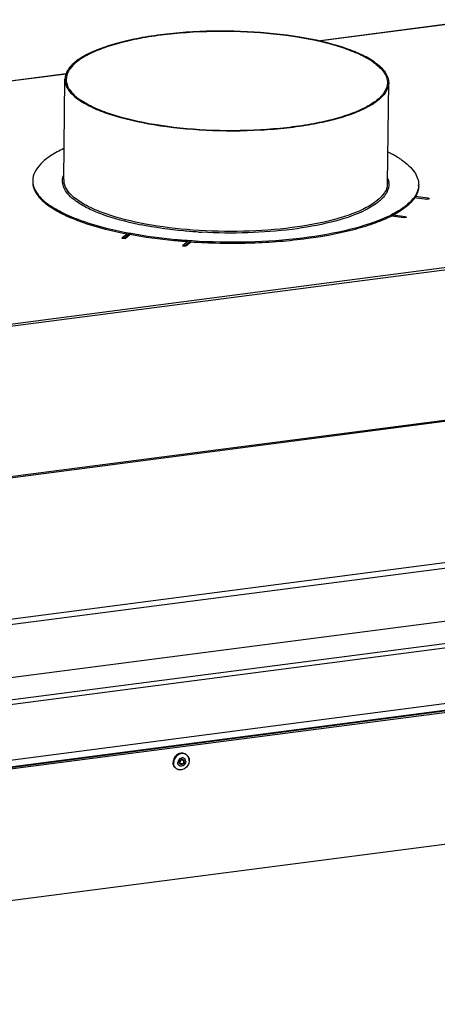
# Model space of a CAD drawing. Units: millimetres. Extents: x 0 to 5600, y 0 to 3960.
# Drawn here: x 4529 to 4723, y 3191 to 3647 of the extents above; entities that cross this region are included whole.
import ezdxf

# ---------------------------------------------------------------- set-up
doc = ezdxf.new("R2010")
doc.units = ezdxf.units.MM
doc.header["$LTSCALE"] = 308
for name, color, linetype in [('AANSLUITRING-150TEKEN', 7, 'CONTINUOUS'), ('BKNG-OPEN-4_0X8-STAAL-ELVZTEKEN', 7, 'CONTINUOUS'), ('INCA022-00012560TEKEN', 7, 'CONTINUOUS'), ('INCA449-00012500TEKEN', 7, 'CONTINUOUS'), ('INCA571-00010560TEKEN', 7, 'CONTINUOUS')]:
    doc.layers.add(name, color=color, linetype=linetype)

msp = doc.modelspace()

# ---------------------------------------------------------------- linework, layer by layer
at = {"layer": 'AANSLUITRING-150TEKEN', "color": 5, "linetype": 'Continuous'}
for p, q in [((4549.9, 3572.56), (4550.4, 3618.98)), ((4699.89, 3570.93), (4700.39, 3617.35)), ((4699.05, 3566.01), (4699.03, 3565.97)), ((4699.1, 3566), (4699.08, 3565.97)), ((4580.46, 3547.12), (4580.09, 3547.19)), ((4581.04, 3547.59), (4580.66, 3547.66)), ((4609.31, 3544.19), (4608.88, 3544.22)), ((4608.65, 3543.66), (4608.22, 3543.69))]:
    msp.add_line(p, q, dxfattribs=at)
for centre, radius, start, end in [((4544.01, 3572.05), 8.52, 179.3796, 183.1992), ((4557.12, 3572.49), 7.22, 179.4079, 188.3054), ((4689.1, 3572.58), 11.15, 325.7524, 328.4962), ((4692.47, 3571.04), 7.43, 348.4635, 350.3464), ((4692.67, 3571.01), 7.22, 350.3305, 359.344), ((4693.24, 3570.43), 7.24, 2.7689, 4.7212), ((4705.76, 3570.3), 8.52, 355.5541, 359.3748), ((4689.35, 3572.19), 11.55, 325.4185, 326.9685), ((4689.63, 3572), 11.21, 326.974, 327.419), ((4690.02, 3571.76), 10.75, 327.6485, 329.7505), ((4699.92, 3573.22), 15.12, 321.9459, 323.9439), ((4700.87, 3571.96), 13.94, 324.4503, 326.561), ((4563.87, 3589.61), 35.94, 234.81, 235.3987), ((4564.49, 3591.06), 37.01, 235.398, 235.8246), ((4665.95, 3605.9), 52.99, 294.4789, 295.4679), ((4674.38, 3610.26), 60.46, 295.088, 295.8891), ((4676.18, 3605.99), 56.35, 296.091, 296.9302), ((4616.51, 3708.24), 159.61, 258.387, 258.8584), ((4626.97, 3785.38), 237.52, 266.4607, 266.8261)]:
    msp.add_arc(centre, radius, start, end, dxfattribs=at)
for points, knots in [([(4693.7, 3627.04), (4691.75, 3628.39), (4687.12, 3630.88), (4675.7, 3635.22), (4658.1, 3639.1), (4634.67, 3641.44), (4614.03, 3641.39), (4597.76, 3640.05), (4586.49, 3638.44), (4576.33, 3636.28), (4567.55, 3633.62), (4560.37, 3630.54), (4554.97, 3627.11), (4551.39, 3623.33), (4550.42, 3620.33), (4550.4, 3618.98)], [0, 0, 0, 0, 0.046577, 0.102726, 0.239719, 0.399037, 0.564633, 0.644467, 0.719565, 0.788085, 0.848474, 0.89961, 0.941038, 0.973499, 1, 1, 1, 1]), ([(4693.16, 3626.97), (4691.22, 3628.31), (4686.63, 3630.78), (4675.3, 3635.08), (4657.84, 3638.93), (4634.6, 3641.25), (4614.12, 3641.21), (4597.98, 3639.87), (4586.81, 3638.28), (4576.72, 3636.13), (4568.01, 3633.49), (4560.89, 3630.44), (4555.53, 3627.03), (4551.98, 3623.29), (4551.02, 3620.31), (4551, 3618.97)], [0, 0, 0, 0, 0.046577, 0.102726, 0.239719, 0.399037, 0.564633, 0.644467, 0.719565, 0.788085, 0.848474, 0.89961, 0.941038, 0.973499, 1, 1, 1, 1]), ([(4693.16, 3626.97), (4694.18, 3626.27), (4695.99, 3624.85), (4698.16, 3622.45), (4699.5, 3619.95), (4699.8, 3618.19), (4699.79, 3617.36)], [0, 0, 0, 0, 0.306233, 0.568191, 0.794429, 1, 1, 1, 1]), ([(4693.7, 3627.04), (4694.73, 3626.33), (4696.56, 3624.9), (4698.74, 3622.48), (4700.1, 3619.96), (4700.4, 3618.19), (4700.39, 3617.35)], [0, 0, 0, 0, 0.306233, 0.568191, 0.794429, 1, 1, 1, 1]), ([(4550.4, 3618.98), (4550.39, 3618.14), (4550.7, 3616.37), (4552.06, 3613.85), (4554.24, 3611.43), (4556.07, 3610), (4557.09, 3609.29)], [0, 0, 0, 0, 0.205571, 0.431809, 0.693767, 1, 1, 1, 1]), ([(4551, 3618.97), (4550.99, 3618.14), (4551.3, 3616.38), (4552.64, 3613.88), (4554.81, 3611.48), (4556.62, 3610.06), (4557.64, 3609.36)], [0, 0, 0, 0, 0.205571, 0.431809, 0.693767, 1, 1, 1, 1]), ([(4700.39, 3617.35), (4700.38, 3616), (4699.41, 3613), (4695.83, 3609.22), (4690.43, 3605.79), (4683.25, 3602.71), (4674.47, 3600.05), (4664.3, 3597.89), (4653.04, 3596.28), (4636.77, 3594.94), (4616.13, 3594.89), (4592.7, 3597.23), (4575.1, 3601.11), (4563.68, 3605.45), (4559.05, 3607.94), (4557.09, 3609.29)], [0, 0, 0, 0, 0.026501, 0.058962, 0.10039, 0.151526, 0.211915, 0.280435, 0.355533, 0.435367, 0.600963, 0.760281, 0.897274, 0.953423, 1, 1, 1, 1]), ([(4699.79, 3617.36), (4699.78, 3616.02), (4698.81, 3613.04), (4695.27, 3609.3), (4689.91, 3605.89), (4682.79, 3602.84), (4674.08, 3600.2), (4663.99, 3598.05), (4652.82, 3596.46), (4636.68, 3595.12), (4616.2, 3595.08), (4592.96, 3597.4), (4575.5, 3601.25), (4564.17, 3605.55), (4559.58, 3608.03), (4557.64, 3609.36)], [0, 0, 0, 0, 0.026501, 0.058962, 0.10039, 0.151526, 0.211915, 0.280435, 0.355533, 0.435367, 0.600963, 0.760281, 0.897274, 0.953423, 1, 1, 1, 1]), ([(4549.97, 3586.95), (4547.83, 3585.96), (4544.02, 3583.94), (4539.34, 3580.33), (4536.29, 3576.43), (4535.51, 3573.49), (4535.49, 3572.15)], [0, 0, 0, 0, 0.326331, 0.595026, 0.813314, 1, 1, 1, 1]), ([(4706.31, 3581.75), (4705.85, 3582.07), (4703.86, 3583.37), (4701.77, 3584.51), (4700.13, 3585.32)], [0, 0, 0, 0, 0.233052, 1, 1, 1, 1]), ([(4706.31, 3581.75), (4707.53, 3580.91), (4709.71, 3579.2), (4712.31, 3576.32), (4713.93, 3573.31), (4714.29, 3571.2), (4714.28, 3570.2)], [0, 0, 0, 0, 0.306234, 0.56819, 0.794429, 1, 1, 1, 1]), ([(4535.49, 3571.58), (4535.48, 3570.6), (4535.83, 3568.53), (4537.38, 3565.58), (4539.88, 3562.75), (4541.98, 3561.07), (4543.16, 3560.24)], [0, 0, 0, 0, 0.20672, 0.43349, 0.695062, 1, 1, 1, 1]), ([(4535.51, 3571.58), (4535.56, 3570.62), (4536.03, 3568.61), (4537.67, 3565.77), (4540.2, 3563.03), (4542.3, 3561.4), (4543.47, 3560.6)], [0, 0, 0, 0, 0.205677, 0.433302, 0.695643, 1, 1, 1, 1]), ([(4553.66, 3564.07), (4552.76, 3564.86), (4551.19, 3566.47), (4549.61, 3569.24), (4549.11, 3572.14), (4549.54, 3573.98), (4549.89, 3574.84)], [0, 0, 0, 0, 0.295735, 0.547036, 0.772833, 1, 1, 1, 1]), ([(4556.59, 3562.87), (4555.67, 3563.5), (4552.8, 3565.7), (4550.34, 3568.93), (4549.97, 3571.44)], [0, 0, 0, 0, 0.30525, 1, 1, 1, 1]), ([(4699.96, 3573.17), (4700.03, 3572.99), (4700.27, 3572.3), (4700.41, 3571.57), (4700.46, 3571.02)], [0, 0, 0, 0, 0.256659, 1, 1, 1, 1]), ([(4699.74, 3569.56), (4699.69, 3569.32), (4699.44, 3568.34), (4699.01, 3567.41), (4698.6, 3566.75)], [0, 0, 0, 0, 0.239898, 1, 1, 1, 1]), ([(4700.48, 3570.78), (4700.49, 3570.41), (4700.45, 3568.86), (4699.89, 3567.35), (4699.31, 3566.34)], [0, 0, 0, 0, 0.241514, 1, 1, 1, 1]), ([(4714.26, 3569.63), (4714.22, 3569.18), (4713.92, 3567.28), (4713.01, 3565.51), (4712.14, 3564.32)], [0, 0, 0, 0, 0.235725, 1, 1, 1, 1]), ([(4714.28, 3569.63), (4714.27, 3569.18), (4714.1, 3567.29), (4713.3, 3565.48), (4712.5, 3564.28)], [0, 0, 0, 0, 0.23839, 1, 1, 1, 1]), ([(4556.04, 3562.23), (4555.82, 3562.38), (4555, 3562.96), (4554.22, 3563.58), (4553.66, 3564.07)], [0, 0, 0, 0, 0.261147, 1, 1, 1, 1]), ([(4584.38, 3551.89), (4578.77, 3553.05), (4570.89, 3555.08), (4561.54, 3558.93), (4557.69, 3561.09), (4556.04, 3562.23)], [0, 0, 0, 0, 0.566069, 0.800911, 1, 1, 1, 1]), ([(4698.31, 3566.31), (4697.42, 3564.99), (4694.82, 3562.44), (4689.7, 3559.29), (4683.06, 3556.43), (4671.7, 3552.9), (4654.88, 3549.87), (4632.9, 3548.31), (4610.13, 3548.85), (4588.79, 3551.44), (4572.9, 3555.24), (4562.59, 3559.32), (4558.38, 3561.63), (4556.59, 3562.87)], [0, 0, 0, 0, 0.032254, 0.072615, 0.121573, 0.17875, 0.313772, 0.467171, 0.62564, 0.77521, 0.903088, 0.955796, 1, 1, 1, 1]), ([(4696.68, 3563.17), (4696.17, 3562.69), (4693.74, 3560.68), (4690.95, 3559.12), (4688.73, 3558.07)], [0, 0, 0, 0, 0.21962, 1, 1, 1, 1]), ([(4698.85, 3565.63), (4698.71, 3565.42), (4698.05, 3564.54), (4697.29, 3563.74), (4696.68, 3563.17)], [0, 0, 0, 0, 0.235464, 1, 1, 1, 1]), ([(4711.83, 3563.9), (4710.57, 3562.3), (4707.08, 3559.23), (4703.07, 3556.97), (4700.78, 3555.86)], [0, 0, 0, 0, 0.443989, 1, 1, 1, 1]), ([(4712.21, 3563.86), (4711.07, 3562.25), (4707.76, 3559.15), (4703.91, 3556.87), (4701.7, 3555.75)], [0, 0, 0, 0, 0.443264, 1, 1, 1, 1]), ([(4580.09, 3547.19), (4572.82, 3548.56), (4562.61, 3551.03), (4550.51, 3555.85), (4545.57, 3558.57), (4543.46, 3560.02)], [0, 0, 0, 0, 0.568485, 0.803013, 1, 1, 1, 1]), ([(4580.66, 3547.66), (4573.34, 3549.01), (4563.05, 3551.47), (4550.84, 3556.27), (4545.84, 3558.99), (4543.7, 3560.44)], [0, 0, 0, 0, 0.567905, 0.802617, 1, 1, 1, 1]), ([(4687.9, 3557.68), (4683.37, 3555.61), (4672.69, 3552.28), (4654.98, 3549.17), (4634.91, 3547.67), (4620.92, 3547.83), (4613.82, 3548.23)], [0, 0, 0, 0, 0.198816, 0.442939, 0.716443, 1, 1, 1, 1]), ([(4700.96, 3555.38), (4698.41, 3554.13), (4692.72, 3551.83), (4679.52, 3547.91), (4660.22, 3544.52), (4635.09, 3542.72), (4617.54, 3543.07), (4608.65, 3543.66)], [0, 0, 0, 0, 0.090827, 0.195558, 0.439843, 0.715283, 1, 1, 1, 1]), ([(4700.02, 3555.5), (4694.52, 3552.93), (4681.48, 3548.81), (4659.78, 3545.05), (4635.15, 3543.31), (4618, 3543.63), (4609.31, 3544.19)], [0, 0, 0, 0, 0.197499, 0.442036, 0.716482, 1, 1, 1, 1]), ([(4612.31, 3548.32), (4609.98, 3548.46), (4601.05, 3549.15), (4592.16, 3550.36), (4585.66, 3551.64)], [0, 0, 0, 0, 0.260767, 1, 1, 1, 1]), ([(4608.22, 3543.69), (4605.81, 3543.85), (4596.51, 3544.61), (4587.25, 3545.86), (4580.46, 3547.12)], [0, 0, 0, 0, 0.259479, 1, 1, 1, 1]), ([(4608.88, 3544.22), (4606.46, 3544.38), (4597.14, 3545.11), (4587.85, 3546.34), (4581.04, 3547.59)], [0, 0, 0, 0, 0.259253, 1, 1, 1, 1])]:
    msp.add_open_spline(points, degree=3, knots=knots, dxfattribs=at)
at = {"layer": 'BKNG-OPEN-4_0X8-STAAL-ELVZTEKEN', "color": 5, "linetype": 'Continuous'}
for p, q in [((4605.12, 3304.05), (4605.02, 3304.11)), ((4606.6, 3306.6), (4606.42, 3306.73)), ((4602.06, 3300.02), (4601.88, 3300.14)), ((4603.93, 3302.32), (4603.83, 3302.38))]:
    msp.add_line(p, q, dxfattribs=at)
for centre, radius, start, end in [((4604.81, 3302.77), 4.03, 172.36, 179.3435), ((4604.67, 3302.99), 1.25, 177.8627, 179.3751), ((4604.65, 3303.02), 1.16, 175.034, 179.3592), ((4604.43, 3302.96), 0.717, 223.8136, 231.0174), ((4604.67, 3303.4), 0.788, 55.4045, 63.7919), ((4604.7, 3303.44), 0.841, 56.4203, 64.3248), ((4604.59, 3303.48), 0.864, 47.2299, 50.1348), ((4604.71, 3303.45), 0.828, 55.3974, 56.4005), ((4604.59, 3303.48), 0.866, 46.0723, 47.2296), ((4604.74, 3303.41), 0.935, 58.3007, 60.2168), ((4604.46, 3303.3), 1.03, 359.3681, 4.5597), ((4604.44, 3303.3), 1.05, 357.5011, 359.3741), ((4604.9, 3304.14), 3, 59.6057, 61.3967), ((4604.93, 3304.1), 2.96, 60.5121, 61.3967), ((4604.93, 3304.1), 2.96, 56.2379, 60.5118), ((4604.9, 3304.14), 3, 55.3992, 59.6053), ((4604.05, 3303.8), 3.91, 359.377, 359.6357), ((4604.02, 3303.82), 3.96, 359.0802, 359.377), ((4603.76, 3302.48), 2.99, 231.209, 235.398), ((4603.81, 3302.47), 2.96, 230.4476, 231.9452), ((4603.81, 3302.47), 2.95, 231.9459, 234.5047), ((4604.32, 3302.78), 1.55, 217.1809, 218.4173), ((4604.35, 3302.93), 0.84, 226.5473, 235.3734), ((4604.26, 3303.01), 0.861, 240.2171, 240.8083), ((4604.38, 3302.97), 0.789, 227.0224, 235.3865), ((4604.26, 3303.01), 0.864, 240.8094, 243.0719), ((4604.27, 3303.02), 0.868, 243.0713, 244.3641)]:
    msp.add_arc(centre, radius, start, end, dxfattribs=at)
for points, knots in [([(4606.42, 3306.73), (4606.16, 3306.91), (4605.56, 3307.2), (4604.2, 3307.37), (4602.45, 3306.78), (4600.94, 3305.15), (4600.52, 3303.69), (4600.51, 3302.96)], [0, 0, 0, 0, 0.115096, 0.232964, 0.48036, 0.742002, 1, 1, 1, 1]), ([(4606.34, 3306.77), (4606.06, 3306.92), (4605.46, 3307.13), (4604.15, 3307.19), (4602.49, 3306.54), (4601.09, 3304.94), (4600.7, 3303.53), (4600.69, 3302.84)], [0, 0, 0, 0, 0.11518, 0.233625, 0.482099, 0.743173, 1, 1, 1, 1]), ([(4606.35, 3306.7), (4605.87, 3306.96), (4604.72, 3307.21), (4603.6, 3306.88), (4603.09, 3306.61)], [0, 0, 0, 0, 0.484295, 1, 1, 1, 1]), ([(4601.88, 3300.14), (4601.45, 3300.44), (4600.72, 3301.31), (4600.5, 3302.41), (4600.51, 3302.96)], [0, 0, 0, 0, 0.486456, 1, 1, 1, 1]), ([(4601.89, 3300.15), (4601.5, 3300.46), (4600.87, 3301.3), (4600.68, 3302.32), (4600.69, 3302.84)], [0, 0, 0, 0, 0.486821, 1, 1, 1, 1]), ([(4601.93, 3300.19), (4601.56, 3300.5), (4600.95, 3301.32), (4600.77, 3302.32), (4600.78, 3302.82)], [0, 0, 0, 0, 0.486904, 1, 1, 1, 1]), ([(4603.09, 3306.61), (4602.48, 3306.28), (4601.43, 3305.32), (4600.9, 3303.99), (4600.81, 3303.31)], [0, 0, 0, 0, 0.499984, 1, 1, 1, 1]), ([(4607.98, 3303.75), (4607.97, 3303.03), (4607.55, 3301.57), (4606.03, 3299.96), (4604.28, 3299.38), (4602.93, 3299.55), (4602.33, 3299.84), (4602.06, 3300.02)], [0, 0, 0, 0, 0.257665, 0.518645, 0.766017, 0.884291, 1, 1, 1, 1]), ([(4607.96, 3303.75), (4607.96, 3303.04), (4607.53, 3301.58), (4606.03, 3299.98), (4604.28, 3299.41), (4602.94, 3299.59), (4602.35, 3299.88), (4602.09, 3300.07)], [0, 0, 0, 0, 0.258168, 0.519882, 0.767107, 0.884896, 1, 1, 1, 1]), ([(4605.21, 3305.02), (4604.93, 3305.09), (4604.31, 3305.07), (4603.49, 3304.62), (4602.9, 3303.86), (4602.75, 3303.23), (4602.74, 3302.92)], [0, 0, 0, 0, 0.234947, 0.486028, 0.745729, 1, 1, 1, 1]), ([(4603.08, 3301.84), (4603.03, 3301.91), (4602.82, 3302.24), (4602.74, 3302.63), (4602.74, 3302.92)], [0, 0, 0, 0, 0.243888, 1, 1, 1, 1]), ([(4606.39, 3303.39), (4606.38, 3302.99), (4606.12, 3302.17), (4605.21, 3301.34), (4604.19, 3301.16), (4603.49, 3301.43), (4603.21, 3301.67), (4603.1, 3301.81)], [0, 0, 0, 0, 0.260888, 0.523315, 0.767039, 0.883835, 1, 1, 1, 1]), ([(4603.81, 3302.16), (4603.69, 3302.25), (4603.48, 3302.52), (4603.42, 3302.84), (4603.43, 3303)], [0, 0, 0, 0, 0.486729, 1, 1, 1, 1]), ([(4605.21, 3304.22), (4605.04, 3304.32), (4604.62, 3304.41), (4604.01, 3304.18), (4603.57, 3303.69), (4603.43, 3303.25), (4603.43, 3303.04)], [0, 0, 0, 0, 0.231379, 0.479959, 0.741676, 1, 1, 1, 1]), ([(4603.77, 3302.32), (4603.68, 3302.4), (4603.53, 3302.63), (4603.48, 3302.9), (4603.48, 3303.03)], [0, 0, 0, 0, 0.484503, 1, 1, 1, 1]), ([(4603.49, 3303.12), (4603.51, 3303.31), (4603.63, 3303.69), (4604.03, 3304.11), (4604.55, 3304.32), (4604.91, 3304.27), (4605.06, 3304.19)], [0, 0, 0, 0, 0.260062, 0.523024, 0.771544, 1, 1, 1, 1]), ([(4603.83, 3302.38), (4603.71, 3302.47), (4603.57, 3302.64), (4603.51, 3302.84), (4603.5, 3302.89)], [0, 0, 0, 0, 0.740937, 1, 1, 1, 1]), ([(4605.02, 3304.1), (4604.88, 3304.17), (4604.52, 3304.23), (4604.03, 3304.02), (4603.67, 3303.6), (4603.57, 3303.24), (4603.57, 3303.06)], [0, 0, 0, 0, 0.232091, 0.481575, 0.743027, 1, 1, 1, 1]), ([(4603.84, 3302.39), (4603.75, 3302.47), (4603.61, 3302.68), (4603.57, 3302.93), (4603.57, 3303.06)], [0, 0, 0, 0, 0.487336, 1, 1, 1, 1]), ([(4605.06, 3303.96), (4604.94, 3304.04), (4604.61, 3304.11), (4604.14, 3303.93), (4603.8, 3303.55), (4603.7, 3303.21), (4603.7, 3303.04)], [0, 0, 0, 0, 0.231277, 0.480025, 0.742032, 1, 1, 1, 1]), ([(4603.92, 3302.46), (4603.88, 3302.5), (4603.75, 3302.67), (4603.7, 3302.88), (4603.7, 3303.04)], [0, 0, 0, 0, 0.243883, 1, 1, 1, 1]), ([(4605.7, 3303.3), (4605.7, 3303.07), (4605.56, 3302.6), (4605.07, 3302.09), (4604.41, 3301.88), (4603.97, 3302.03), (4603.81, 3302.16)], [0, 0, 0, 0, 0.259392, 0.52208, 0.769592, 1, 1, 1, 1]), ([(4605.57, 3303.32), (4605.57, 3303.11), (4605.45, 3302.69), (4605.01, 3302.22), (4604.42, 3302.02), (4604.02, 3302.13), (4603.87, 3302.23)], [0, 0, 0, 0, 0.25874, 0.521135, 0.769241, 1, 1, 1, 1]), ([(4605.49, 3303.26), (4605.48, 3303.07), (4605.36, 3302.7), (4604.96, 3302.29), (4604.43, 3302.12), (4604.07, 3302.22), (4603.93, 3302.32)], [0, 0, 0, 0, 0.257701, 0.517576, 0.765489, 1, 1, 1, 1]), ([(4605.43, 3303.26), (4605.43, 3303.09), (4605.32, 3302.73), (4604.94, 3302.34), (4604.44, 3302.19), (4604.1, 3302.3), (4603.98, 3302.4)], [0, 0, 0, 0, 0.259609, 0.522387, 0.769688, 1, 1, 1, 1]), ([(4605.02, 3304.11), (4604.9, 3304.2), (4604.68, 3304.27), (4604.47, 3304.25), (4604.42, 3304.24)], [0, 0, 0, 0, 0.740627, 1, 1, 1, 1]), ([(4605.43, 3303.26), (4605.43, 3303.4), (4605.37, 3303.68), (4605.18, 3303.89), (4605.06, 3303.96)], [0, 0, 0, 0, 0.51373, 1, 1, 1, 1]), ([(4605.12, 3304.05), (4605.22, 3303.97), (4605.4, 3303.77), (4605.47, 3303.52), (4605.49, 3303.39)], [0, 0, 0, 0, 0.491162, 1, 1, 1, 1]), ([(4605.57, 3303.32), (4605.57, 3303.48), (4605.51, 3303.79), (4605.3, 3304.04), (4605.18, 3304.13)], [0, 0, 0, 0, 0.51354, 1, 1, 1, 1]), ([(4605.47, 3303.53), (4605.46, 3303.58), (4605.42, 3303.8), (4605.3, 3303.99), (4605.19, 3304.11)], [0, 0, 0, 0, 0.259648, 1, 1, 1, 1]), ([(4606.39, 3303.39), (4606.39, 3303.75), (4606.23, 3304.32), (4605.71, 3304.83), (4605.38, 3304.98), (4605.21, 3305.02)], [0, 0, 0, 0, 0.508953, 0.754385, 1, 1, 1, 1]), ([(4605.7, 3303.3), (4605.7, 3303.48), (4605.63, 3303.84), (4605.38, 3304.12), (4605.23, 3304.21)], [0, 0, 0, 0, 0.513699, 1, 1, 1, 1]), ([(4607.96, 3303.77), (4607.97, 3304.32), (4607.74, 3305.42), (4607.01, 3306.27), (4606.57, 3306.56)], [0, 0, 0, 0, 0.513493, 1, 1, 1, 1]), ([(4606.6, 3306.6), (4607.04, 3306.31), (4607.77, 3305.43), (4607.99, 3304.33), (4607.98, 3303.77)], [0, 0, 0, 0, 0.4873, 1, 1, 1, 1]), ([(4604.56, 3302.18), (4604.5, 3302.17), (4604.28, 3302.12), (4604.04, 3302.16), (4603.89, 3302.23)], [0, 0, 0, 0, 0.260193, 1, 1, 1, 1])]:
    msp.add_open_spline(points, degree=3, knots=knots, dxfattribs=at)
at = {"layer": 'INCA022-00012560TEKEN', "color": 5, "linetype": 'Continuous'}
for p, q in [((4030.46, 3267.61), (5157.04, 3413.99)), ((4031.62, 3265.69), (5158.19, 3412.07)), ((4039.66, 3240.99), (5166.24, 3387.37)), ((4040.12, 3237.97), (5166.69, 3384.34))]:
    msp.add_line(p, q, dxfattribs=at)
at = {"layer": 'INCA449-00012500TEKEN', "color": 5, "linetype": 'Continuous'}
for p, q in [((5168.96, 3384.15), (4037.83, 3237.18)), ((5169.79, 3383.58), (4038.66, 3236.61)), ((4044.37, 3176.56), (5162.75, 3321.87))]:
    msp.add_line(p, q, dxfattribs=at)
at = {"layer": 'INCA571-00010560TEKEN', "color": 5, "linetype": 'Continuous'}
for p, q in [((4667.53, 3636.85), (4742.29, 3646.57)), ((4667.87, 3636.78), (4742.23, 3646.44)), ((4248.59, 3582.42), (4551.04, 3621.72)), ((4248.94, 3582.35), (4550.98, 3621.59)), ((3914, 3426.39), (5043.31, 3573.12)), ((3914.58, 3425.43), (5043.88, 3572.16)), ((4712.41, 3564.29), (4718.11, 3563.57)), ((4718.64, 3564), (4712.7, 3564.74)), ((4718.64, 3564), (4718.63, 3563.56)), ((4701.66, 3555.76), (4707.55, 3555.02)), ((4708.08, 3555.44), (4702.44, 3556.15)), ((4708.08, 3555.44), (4708.07, 3555.01)), ((4579.2, 3547.4), (4576.96, 3545.59)), ((4576.96, 3545.59), (4576.96, 3545.43)), ((4580.14, 3547.22), (4577.73, 3545.27)), ((4578.37, 3545.41), (4580.51, 3547.15)), ((4607.16, 3543.77), (4605.04, 3542.06)), ((4605.04, 3542.06), (4605.04, 3541.9)), ((4608.23, 3543.7), (4605.81, 3541.74)), ((4606.44, 3541.88), (4608.66, 3543.67)), ((5065.67, 3505.26), (3963.22, 3362.02)), ((5065.96, 3504.78), (3964.17, 3361.62)), ((3997.95, 3300.82), (5163.69, 3452.29)), ((3998.76, 3298.35), (5164.49, 3449.82)), ((5139.18, 3421.83), (4023.53, 3276.87))]:
    msp.add_line(p, q, dxfattribs=at)
for points, knots in [([(4719.12, 3563.77), (4719.12, 3563.73), (4719, 3563.63), (4718.66, 3563.55), (4718.34, 3563.54), (4718.11, 3563.57)], [0, 0, 0, 0, 0.127109, 0.359743, 1, 1, 1, 1]), ([(4718.64, 3564), (4718.76, 3563.98), (4718.92, 3563.96), (4719.12, 3563.84), (4719.12, 3563.77)], [0, 0, 0, 0, 0.659492, 1, 1, 1, 1]), ([(4708.56, 3555.22), (4708.56, 3555.18), (4708.44, 3555.08), (4708.1, 3555), (4707.78, 3554.99), (4707.55, 3555.02)], [0, 0, 0, 0, 0.127109, 0.359743, 1, 1, 1, 1]), ([(4708.08, 3555.44), (4708.2, 3555.43), (4708.36, 3555.4), (4708.56, 3555.28), (4708.56, 3555.22)], [0, 0, 0, 0, 0.659492, 1, 1, 1, 1]), ([(4577.73, 3545.27), (4577.54, 3545.26), (4577.29, 3545.28), (4576.91, 3545.41), (4576.91, 3545.51)], [0, 0, 0, 0, 0.659245, 1, 1, 1, 1]), ([(4578.37, 3545.41), (4578.3, 3545.36), (4578.08, 3545.29), (4577.86, 3545.27), (4577.73, 3545.27)], [0, 0, 0, 0, 0.407184, 1, 1, 1, 1]), ([(4605.81, 3541.74), (4605.62, 3541.73), (4605.37, 3541.75), (4604.99, 3541.88), (4604.99, 3541.98)], [0, 0, 0, 0, 0.659245, 1, 1, 1, 1]), ([(4606.44, 3541.88), (4606.37, 3541.82), (4606.15, 3541.76), (4605.94, 3541.74), (4605.81, 3541.74)], [0, 0, 0, 0, 0.407184, 1, 1, 1, 1])]:
    msp.add_open_spline(points, degree=3, knots=knots, dxfattribs=at)
for points in [[(4576.91, 3545.51), (4576.91, 3545.54), (4576.94, 3545.57), (4576.96, 3545.59)], [(4604.99, 3541.98), (4604.99, 3542.01), (4605.02, 3542.04), (4605.04, 3542.06)]]:
    msp.add_open_spline(points, degree=3, dxfattribs=at)

doc.saveas('drawing.dxf')
